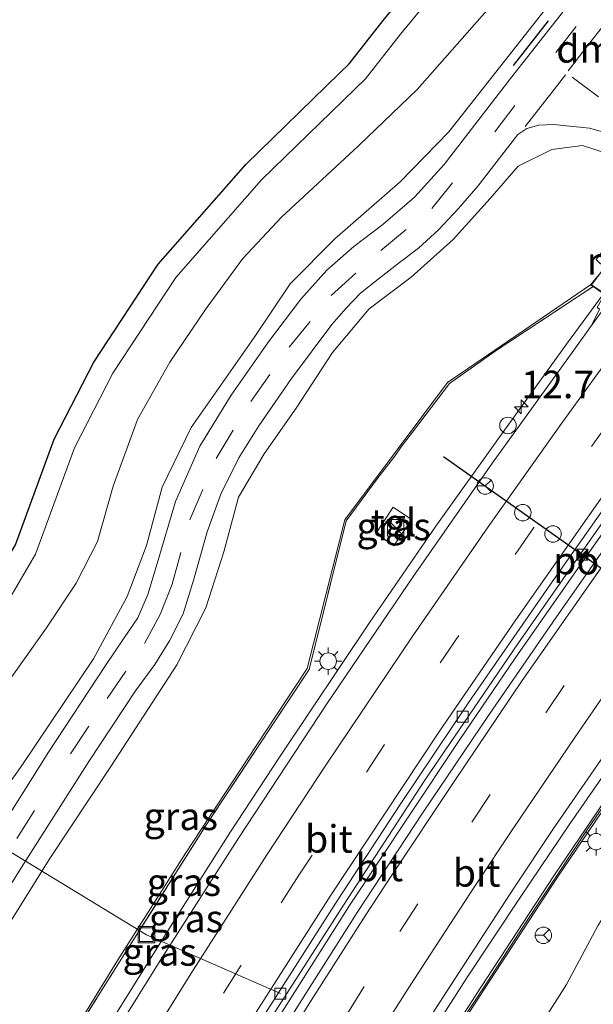
# Model space of a CAD drawing. Units: metres. Extents: x 110000 to 120009, y 487500 to 493753.
# Drawn here: x 112961 to 113013, y 489212 to 489301 of the extents above; entities that cross this region are included whole.
import ezdxf
from ezdxf.enums import TextEntityAlignment as Align

# ---------------------------------------------------------------- set-up
doc = ezdxf.new("R2010")
doc.units = ezdxf.units.M
doc.linetypes.add('IE-TERREINAFSCHEIDING', pattern=[10, 8, -2])
doc.linetypes.add('VW-3-9_STREEP', pattern=[12, 3, -9])
doc.layers.get('0').update_dxf_attribs({"lineweight": 25})
for name, color, linetype, lineweight in [('B-ME-AL-OVERIG-L-B1', 7, 'Continuous', 18), ('B-ME-AM-KILOMETR-S-B1', 7, 'Continuous', 18), ('B-ME-BV-GELEIDECONSTRUCTIE-GELEIDERAIL-L-B1', 213, 'BV-GELEIDERAIL', 18), ('B-ME-GW-KRUINLIJN-L-B1', 93, 'Continuous', 18), ('B-ME-GW-TEENLIJN-L-B1', 93, 'Continuous', 18), ('B-ME-IE-GRASLAND-GV-B6', 93, 'Continuous', 18), ('B-ME-IE-INRICHTINGSELEMENT-S-B1', 253, 'Continuous', 18), ('B-ME-IE-MEUBILAIR_WEGMEUBILAIR-LICHTMAST-S-B1', 8, 'Continuous', 18), ('B-ME-IE-TERREINAFSCHEIDING-RASTERHEKWERK-L-B1', 8, 'IE-TERREINAFSCHEIDING', 18), ('B-ME-KW-GELUIDSWERING-GV-B6', 8, 'Continuous', 18), ('B-ME-KW-LANDHOOFD-GV-B6', 173, 'Continuous', 18), ('B-ME-KW-SCHERM-L-B1', 8, 'Continuous', 18), ('B-ME-KW-VIADUCT-GV-B7', 173, 'Continuous', 18), ('B-ME-OG-WATER-GV-B6', 153, 'Continuous', 18), ('B-ME-VH-VERH_SOORT-BITUMEN-GV-B6', 8, 'IE-TERREINAFSCHEIDING-NATUURLIJK-HOUTWAL', 18), ('B-ME-VH-VERH_SOORT-GV-B6', 8, 'Continuous', 18), ('B-ME-VH-VERH_SOORT-TEGELS-GV-B6', 8, 'Continuous', 18), ('B-ME-VV-KOLK-S-B1', 8, 'Continuous', 18), ('B-ME-VW-DRIP-S-B1', 8, 'Continuous', 18), ('B-ME-VW-MARKERING-39STREEP-015-L-B1', 255, 'VW-3-9_STREEP', 18), ('B-ME-VW-MARKERING-DRIEHOEK-L-B1', 7, 'VW-HAAIETAND70-R-B', 18), ('B-ME-VW-MARKERING-STREEP-015-L-B1', 7, 'Continuous', 18), ('B-ME-VW-MEUBILAIR_WEGMEUBILAIR-RONA-S-B1', 8, 'Continuous', 18)]:
    doc.layers.add(name, color=color, linetype=linetype, lineweight=lineweight)
for name, color, linetype in [('B-ME-IE-TERREINAFSCHEIDING-SCHRIKHEK-L-B1', 10, 'Continuous'), ('B-ME-KG-KADASTRAAL-OPNAMEDTMGRENS-L-B1', 10, 'Continuous'), ('B-ME-MW-MUUR-L-B2', 10, 'Continuous'), ('B-ME-VW-PORTAAL-L-B1', 10, 'Continuous')]:
    doc.layers.add(name, color=color, linetype=linetype)
doc.styles.add('NLCS-ISO', font='NLCS-ISO.TTF')
doc.linetypes.add('BV-GELEIDERAIL', pattern='A,10,-3,[108,NLCS.SHX,S=1,R=0,X=0,Y=0],-3', length=16)
doc.linetypes.add('IE-TERREINAFSCHEIDING-NATUURLIJK-HOUTWAL', pattern='A,7,-1.5,[67,NLCS.SHX,S=0.75,R=45,X=0,Y=0],-1.5,7,-1.5,[70,NLCS.SHX,S=0.75,R=0,X=0,Y=0],-1.5', length=20)
doc.linetypes.add('VW-HAAIETAND70-R-B', pattern='A,0,-0.5,[153,NLCS.SHX,S=1,R=180,X=-0.375,Y=0],-0.5', length=1)

# ---------------------------------------------------------------- blocks, each defined once
blk = doc.blocks.new('camera')
h = blk.add_hatch(color=256)
h.paths.add_polyline_path([(0.5, 0.5), (-0.5, 0.5), (0, 0)])
h.paths.add_polyline_path([(0, 0), (-0.5, -0.5), (0.5, -0.5)])
for p, q in [((-0.5, 0.5), (0.5, -0.5)), ((0.5, 0.5), (-0.5, -0.5))]:
    blk.add_line(p, q)
blk.add_lwpolyline([(-0.5, 0.5), (0.5, 0.5), (0.5, -0.5), (-0.5, -0.5)], close=True)
blk = doc.blocks.new('kast')
blk.add_line((-0.75, -0.75), (0.75, 0.75))
blk.add_lwpolyline([(-0.75, 0.75), (0.75, 0.75), (0.75, -0.75), (-0.75, -0.75)], close=True)
blk = doc.blocks.new('dtb')
blk.add_circle((0, 0), 0.75)
blk = doc.blocks.new('put')
for p, q in [((0.75, 0.75), (-0.75, 0.75)), ((-0.75, 0.75), (-0.75, -0.75)), ((0.75, -0.75), (0.75, 0.75)), ((-0.75, -0.75), (0.75, -0.75))]:
    blk.add_line(p, q)
blk.add_lwpolyline([(-0.625, 0.625), (0.625, 0.625), (0.625, -0.625), (-0.625, -0.625)], close=True)
blk = doc.blocks.new('wegwijzer')
for q in [(-0.53, -0.53), (0, 0.75), (0.53, -0.53)]:
    blk.add_line((0, 0), q)
blk.add_circle((0, 0), 0.75)
blk = doc.blocks.new('hecto')
for p, q in [((0, 0.625), (-0.625, 0)), ((0, -0.625), (0, 0.625)), ((-0.625, 0), (0.625, 0)), ((0.625, 0), (0, -0.625))]:
    blk.add_line(p, q)
blk = doc.blocks.new('kolk')
blk.add_lwpolyline([(-0.5, -0.5), (0.5, -0.5), (0.5, 0.5), (-0.5, 0.5)], close=True)
blk = doc.blocks.new('lantaarnpaal')
for p, q in [((0, 0.75), (0, 1.25)), ((-0.75, 0), (-1.25, 0)), ((-0.884, 0.884), (-0.53, 0.53)), ((0.53, 0.53), (0.884, 0.884)), ((0.75, 0), (1.25, 0)), ((-0.53, -0.53), (-0.884, -0.884)), ((0, -0.75), (0, -1.25)), ((0.53, -0.53), (0.884, -0.884))]:
    blk.add_line(p, q)
blk.add_circle((0, 0), 0.75)

msp = doc.modelspace()

# ---------------------------------------------------------------- linework, layer by layer
at = {"layer": 'B-ME-AL-OVERIG-L-B1'}
msp.add_polyline3d([(112984.708, 489212.802, 7.584), (112972.53, 489218.156, 6.248), (112958.074, 489226.933, 2.8), (112949.755, 489232.904, -0.515)], dxfattribs=at)
at = {"layer": 'B-ME-BV-GELEIDECONSTRUCTIE-GELEIDERAIL-L-B1'}
for points in [[(113014.068, 489276.378, 9.022), (113010.72, 489271.807, 9.013), (113004.679, 489263.453, 8.986), (112998.851, 489255.273, 8.935), (112992.835, 489246.544, 8.892), (112984.694, 489234.375, 8.876), (112980.123, 489227.407, 8.863), (112974.721, 489218.911, 8.879), (112965.49, 489204.108, 8.866), (112955.971, 489188.211, 8.872), (112948.519, 489175.318, 8.856), (112942.648, 489164.746, 8.867)], [(112953.115, 489157.341, 8.472), (112956.422, 489163.354, 8.473), (112962.871, 489174.806, 8.482), (112967.87, 489183.428, 8.489), (112972.037, 489190.42, 8.483), (112976.589, 489197.918, 8.466), (112983.34, 489208.764, 8.464), (112991.004, 489220.803, 8.456), (112996.377, 489228.94, 8.475), (113001.019, 489235.88, 8.469), (113006.043, 489243.276, 8.49), (113012.796, 489252.953, 8.529), (113018.337, 489260.803, 8.565), (113026.439, 489271.938, 8.533)], [(112966.109, 489155.065, 8.058), (112970.956, 489163.731, 8.058), (112976.388, 489173.157, 8.051), (112982.423, 489183.472, 8.056), (112987.935, 489192.542, 8.054), (112994.262, 489202.813, 8.063), (112999.235, 489210.468, 8.062), (113001.661, 489214.232, 8.053), (113006.514, 489221.54, 8.055), (113011.028, 489228.226, 8.043), (113015.744, 489235.049, 8.056), (113019.722, 489240.784, 8.065), (113023.947, 489246.767, 8.06), (113029.796, 489254.973, 8.046), (113034.526, 489261.451, 8.001)]]:
    msp.add_polyline3d(points, dxfattribs=at)
at = {"layer": 'B-ME-GW-KRUINLIJN-L-B1'}
for points in [[(113066.407, 489371.105, 2.788), (113053.45, 489356.591, 2.701), (113041.595, 489342.682, 2.774), (113030.241, 489329.353, 2.796), (113018.919, 489315.097, 2.821), (113008.455, 489301.802, 2.826), (113000.023, 489291.104, 2.828), (112995.599, 489286.564, 2.651), (112989.658, 489281.388, 2.789), (112985.586, 489277.295, 2.794), (112982.338, 489272.418, 2.814), (112976.609, 489264.233, 2.807), (112973.963, 489258.82, 2.777), (112972.545, 489253.507, 2.803), (112970.766, 489248.871, 2.738), (112967.707, 489243.228, 2.865), (112961.094, 489233.358, 2.807), (112954.283, 489223.939, 2.699), (112947.752, 489215.183, 2.614), (112941.645, 489206.776, 2.516), (112935.018, 489197.106, 2.361), (112929.446, 489189.348, 2.213), (112923.364, 489180.525, 2.1), (112919.26, 489174.171, 2.083)], [(112934.332, 489155.986, 7.883), (112941.89, 489169.789, 7.865), (112946.999, 489178.797, 7.873), (112948.556, 489181.424, 7.891), (112949.879, 489183.556, 7.742), (112957.496, 489195.615, 7.879), (112963.62, 489205.597, 7.857), (112969.901, 489215.811, 7.851), (112976.123, 489225.59, 7.887), (112982.52, 489235.316, 7.856), (112987.13, 489242.332, 7.884), (112990.559, 489255.859, 7.714), (112999.897, 489268.339, 7.775), (113012.907, 489277.192, 8.21)], [(113038.056, 489262.003, 7.05), (113037.779, 489260.032, 7.062), (113036.656, 489257.271, 7.056), (113033.742, 489252.874, 6.994), (113031.255, 489248.587, 7.022), (113025.996, 489240.657, 7.029), (113020.759, 489232.513, 7.006), (113018.626, 489228.223, 6.937), (113016.489, 489223.682, 6.871), (113013.559, 489218.949, 6.758), (113010.723, 489213.639, 6.687), (113008.181, 489209.639, 6.692), (113004.581, 489206.451, 6.847), (113000.997, 489203.89, 6.933), (112998.314, 489201.173, 6.978), (112995.808, 489197.265, 6.985), (112989.299, 489186.679, 6.964), (112982.682, 489175.427, 6.957), (112976.23, 489164.312, 6.93), (112969.973, 489153.168, 6.952)]]:
    msp.add_polyline3d(points, dxfattribs=at)
at = {"layer": 'B-ME-GW-TEENLIJN-L-B1'}
for points in [[(112916.234, 489175.596, 0.776), (112922.285, 489186.046, 0.55), (112927.675, 489194.58, 0.519), (112933.564, 489203.009, 0.696), (112939.201, 489211.493, 0.67), (112945.245, 489220.753, 0.589), (112951.55, 489229.569, 0.512), (112957.575, 489237.806, 0.641), (112963.453, 489246.029, 0.801), (112966.138, 489250.089, 0.853), (112968.076, 489253.878, 0.955), (112969.494, 489258.907, 0.982), (112971.716, 489264.96, 0.853), (112974.645, 489270.157, 0.729), (112977.957, 489275.04, 0.774), (112981.302, 489279.585, 0.795), (112984.801, 489283.331, 0.874), (112991.815, 489289.836, 0.612), (112997.135, 489294.936, 0.84), (113006.893, 489306.016, 1.217)], [(113019.02, 489286.292, 2.685), (113017.446, 489287.497, 2.701), (113014.694, 489289.026, 2.79), (113012.182, 489289.868, 2.908), (113009.377, 489289.482, 2.984), (113006.324, 489287.971, 3.057), (113003.769, 489285.03, 2.984), (113000.42, 489281.312, 3.011), (112996.585, 489277.907, 3.027), (112992.774, 489275.026, 3.025), (112989.456, 489271.041, 3.037), (112986.151, 489266, 3.009), (112983.243, 489261.835, 2.99), (112980.905, 489257.896, 2.997), (112979.551, 489252.95, 3.046), (112977.933, 489247.85, 3.057), (112975.294, 489242.674, 3.041), (112969.291, 489233.438, 3.051), (112963.687, 489224.987, 3.043), (112957.887, 489215.745, 3.011), (112952.603, 489206.451, 3.07)]]:
    msp.add_polyline3d(points, dxfattribs=at)
at = {"layer": 'B-ME-IE-GRASLAND-GV-B6'}
for points in [[(112933.034, 489208.205, -0.668), (112940.046, 489218.824, -0.668), (112948.074, 489230.061, -0.665), (112956.7, 489242.917, -0.662), (112962.453, 489252.731, -0.662), (112965.988, 489262.386, -0.672), (112969.469, 489269.173, -0.679), (112975.203, 489277.852, -0.655), (112983.003, 489286.743, -0.667), (112991.475, 489294.987, -0.667), (112992.454, 489295.927, -0.663), (112995.619, 489299.958, -0.674), (113004.83, 489311.157, -0.664)], [(112939.201, 489211.493, 0.67), (112945.245, 489220.753, 0.589), (112951.55, 489229.569, 0.512), (112957.575, 489237.806, 0.641), (112963.453, 489246.029, 0.801), (112966.138, 489250.089, 0.853), (112968.076, 489253.878, 0.955), (112969.494, 489258.907, 0.982), (112971.716, 489264.96, 0.853), (112974.645, 489270.157, 0.729), (112977.957, 489275.04, 0.774), (112981.302, 489279.585, 0.795), (112984.801, 489283.331, 0.874), (112991.815, 489289.836, 0.612), (112997.135, 489294.936, 0.84), (113006.893, 489306.016, 1.217)], [(113006.893, 489306.016, 1.217), (112997.135, 489294.936, 0.84), (112991.815, 489289.836, 0.612), (112984.801, 489283.331, 0.874), (112981.302, 489279.585, 0.795), (112977.957, 489275.04, 0.774), (112974.645, 489270.157, 0.729), (112971.716, 489264.96, 0.853), (112969.494, 489258.907, 0.982), (112968.076, 489253.878, 0.955), (112966.138, 489250.089, 0.853), (112963.453, 489246.029, 0.801), (112957.575, 489237.806, 0.641), (112951.55, 489229.569, 0.512), (112945.245, 489220.753, 0.589), (112939.201, 489211.493, 0.67)], [(113012.806, 489305.1, 2.912), (113005.634, 489295.942, 2.896), (112999.598, 489288.122, 2.895), (112996.883, 489285.158, 2.906), (112994.025, 489282.679, 2.902), (112991.384, 489280.672, 2.888), (112988.916, 489278.536, 2.876), (112986.555, 489275.887, 2.887), (112983.626, 489272.027, 2.89), (112980.22, 489267.182, 2.893), (112977.37, 489262.544, 2.883), (112975.167, 489257.516, 2.877), (112973.494, 489251.89, 2.893), (112972.656, 489249.053, 2.907), (112971.747, 489246.939, 2.916), (112970.511, 489245.123, 2.917), (112968.82, 489242.608, 2.896), (112963.62, 489234.736, 2.882), (112957.884, 489225.633, 2.885), (112952.227, 489216.674, 2.881), (112948.906, 489211.111, 2.876)], [(113008.455, 489301.802, 2.826), (113000.023, 489291.104, 2.828), (112995.599, 489286.564, 2.651), (112989.658, 489281.388, 2.789), (112985.586, 489277.295, 2.794), (112982.338, 489272.418, 2.814), (112976.609, 489264.233, 2.807), (112973.963, 489258.82, 2.777), (112972.545, 489253.507, 2.803), (112970.766, 489248.871, 2.738), (112967.707, 489243.228, 2.865), (112961.094, 489233.358, 2.807), (112954.283, 489223.939, 2.699), (112947.752, 489215.183, 2.614), (112941.645, 489206.776, 2.516)], [(112941.645, 489206.776, 2.516), (112947.752, 489215.183, 2.614), (112954.283, 489223.939, 2.699), (112961.094, 489233.358, 2.807), (112967.707, 489243.228, 2.865), (112970.766, 489248.871, 2.738), (112972.545, 489253.507, 2.803), (112973.963, 489258.82, 2.777), (112976.609, 489264.233, 2.807), (112982.338, 489272.418, 2.814), (112985.586, 489277.295, 2.794), (112989.658, 489281.388, 2.789), (112995.599, 489286.564, 2.651), (113000.023, 489291.104, 2.828), (113008.455, 489301.802, 2.826)], [(112957.069, 489217.773, 2.986), (112961.564, 489224.895, 2.999), (112967.299, 489233.893, 2.997), (112971.542, 489240.304, 2.982), (112973.281, 489242.701, 2.985), (112974.637, 489244.843, 2.988), (112975.859, 489247.319, 2.996), (112976.853, 489250.445, 2.994), (112978.045, 489254.749, 2.995), (112979.287, 489258.183, 2.992), (112980.919, 489261.478, 2.989), (112982.759, 489264.4, 3.006), (112985.703, 489268.702, 2.999), (112989.397, 489273.609, 3.001), (112990.643, 489275.056, 3), (112992.003, 489276.445, 2.998), (112993.585, 489277.726, 2.992), (112995.544, 489279.217, 3.001), (112997.27, 489280.544, 2.982), (112999.082, 489282.197, 2.971), (113000.886, 489284.129, 2.988), (113002.66, 489286.17, 2.997), (113006.281, 489290.841, 2.972), (113007.101, 489291.412, 2.988), (113008.208, 489291.7, 2.94), (113009.531, 489291.778, 2.902), (113012.801, 489291.437, 2.797), (113013.997, 489291.113, 2.759)], [(113019.02, 489286.292, 2.685), (113017.446, 489287.497, 2.701), (113014.694, 489289.026, 2.79), (113012.182, 489289.868, 2.908), (113009.377, 489289.482, 2.984), (113006.324, 489287.971, 3.057), (113003.769, 489285.03, 2.984), (113000.42, 489281.312, 3.011), (112996.585, 489277.907, 3.027), (112992.774, 489275.026, 3.025), (112989.456, 489271.041, 3.037), (112986.151, 489266, 3.009), (112983.243, 489261.835, 2.99), (112980.905, 489257.896, 2.997), (112979.551, 489252.95, 3.046), (112977.933, 489247.85, 3.057), (112975.294, 489242.674, 3.041), (112969.291, 489233.438, 3.051), (112963.687, 489224.987, 3.043), (112957.887, 489215.745, 3.011), (112952.603, 489206.451, 3.07)], [(112957.887, 489215.745, 3.011), (112963.687, 489224.987, 3.043), (112969.291, 489233.438, 3.051), (112975.294, 489242.674, 3.041), (112977.933, 489247.85, 3.057), (112979.551, 489252.95, 3.046), (112980.905, 489257.896, 2.997), (112983.243, 489261.835, 2.99), (112986.151, 489266, 3.009), (112989.456, 489271.041, 3.037), (112992.774, 489275.026, 3.025), (112996.585, 489277.907, 3.027), (113000.42, 489281.312, 3.011), (113003.769, 489285.03, 2.984), (113006.324, 489287.971, 3.057), (113009.377, 489289.482, 2.984), (113012.182, 489289.868, 2.908), (113014.694, 489289.026, 2.79), (113017.446, 489287.497, 2.701), (113019.02, 489286.292, 2.685), (113016.717, 489283.684, 4.788), (113013.411, 489279.486, 8.008), (113014.193, 489278.757, 8.1), (113012.907, 489277.192, 8.21)], [(112963.62, 489205.597, 7.857), (112969.901, 489215.811, 7.851), (112976.123, 489225.59, 7.887), (112982.52, 489235.316, 7.856), (112987.13, 489242.332, 7.884), (112990.559, 489255.859, 7.714), (112999.897, 489268.339, 7.775), (113012.907, 489277.192, 8.21), (113013.135, 489277.036, 8.209)], [(113012.907, 489277.192, 8.21), (112999.897, 489268.339, 7.775), (112990.559, 489255.859, 7.714), (112987.13, 489242.332, 7.884), (112982.52, 489235.316, 7.856), (112976.123, 489225.59, 7.887), (112969.901, 489215.811, 7.851), (112963.62, 489205.597, 7.857)], [(113013.135, 489277.036, 8.209), (113004.31, 489271.234, 7.959), (113000.066, 489268.248, 7.842), (112996.718, 489263.804, 7.772), (112995.696, 489262.47, 7.589), (112995.102, 489261.617, 7.61), (112993.609, 489259.704, 7.767), (112990.679, 489255.752, 7.858), (112987.319, 489242.262, 7.867), (112985.587, 489239.634, 7.904), (112977.998, 489228.155, 7.879), (112970.096, 489215.692, 7.881), (112963.813, 489205.709, 7.901)], [(112963.813, 489205.709, 7.901), (112970.096, 489215.692, 7.881), (112977.998, 489228.155, 7.879), (112985.587, 489239.634, 7.904), (112987.319, 489242.262, 7.867), (112990.679, 489255.752, 7.858), (112993.609, 489259.704, 7.767), (112995.102, 489261.617, 7.61), (112995.696, 489262.47, 7.589), (112996.718, 489263.804, 7.772), (113000.066, 489268.248, 7.842), (113004.31, 489271.234, 7.959), (113013.135, 489277.036, 8.209), (113014.168, 489276.332, 8.206), (113013.511, 489275.13, 8.228), (113013.715, 489274.986, 8.218), (113012.993, 489273.492, 8.245), (113011.218, 489271.052, 8.241), (113003.978, 489261.014, 8.184), (112996.795, 489250.715, 8.12), (112988.934, 489239.14, 8.086), (112980.907, 489226.913, 8.083), (112973.913, 489215.992, 8.088), (112967.449, 489205.633, 8.081)], [(113008.181, 489209.639, 6.692), (113010.723, 489213.639, 6.687), (113013.559, 489218.949, 6.758), (113016.489, 489223.682, 6.871), (113018.626, 489228.223, 6.937), (113020.759, 489232.513, 7.006), (113025.996, 489240.657, 7.029), (113031.255, 489248.587, 7.022), (113033.742, 489252.874, 6.994), (113036.656, 489257.271, 7.056), (113037.779, 489260.032, 7.062), (113038.056, 489262.003, 7.05), (113040.368, 489264.98, 4.599), (113042.957, 489268.061, 2.028)], [(112961.777, 489170.946, 7.744), (112955.05, 489158.918, 7.738), (112951.984, 489156.437, 7.655), (112959.529, 489170.071, 7.642), (112967.164, 489183.329, 7.643), (112975.923, 489197.832, 7.645), (112983.232, 489209.619, 7.665), (112990.444, 489220.834, 7.649), (112997.828, 489232.194, 7.633), (113006.295, 489244.584, 7.677), (113013.632, 489255.09, 7.75), (113020.476, 489264.833, 7.806), (113020.589, 489264.992, 7.77), (113021.492, 489264.352, 7.697), (113021.415, 489263.323, 7.746), (113016.286, 489256.259, 7.758), (113009.814, 489247.045, 7.753), (113003.685, 489238.17, 7.738), (112997.626, 489229.193, 7.732), (112991.694, 489220.171, 7.751), (112986.445, 489211.905, 7.752), (112977.938, 489198.293, 7.753), (112969.602, 489184.443, 7.748), (112961.777, 489170.946, 7.744)], [(112996.939, 489203.465, 7.211), (113003.262, 489213.231, 7.254), (113009.848, 489223.303, 7.219), (113017.387, 489234.408, 7.223), (113023.455, 489243.196, 7.216), (113029.294, 489251.731, 7.227), (113035.446, 489260.808, 7.196), (113035.622, 489260.668, 7.195), (113037.11, 489262.699, 7.012), (113038.056, 489262.003, 7.05)], [(113038.056, 489262.003, 7.05), (113037.779, 489260.032, 7.062), (113036.656, 489257.271, 7.056), (113033.742, 489252.874, 6.994), (113031.255, 489248.587, 7.022), (113025.996, 489240.657, 7.029), (113020.759, 489232.513, 7.006), (113018.626, 489228.223, 6.937), (113016.489, 489223.682, 6.871), (113013.559, 489218.949, 6.758), (113010.723, 489213.639, 6.687), (113008.181, 489209.639, 6.692)], [(112996.583, 489207.997, 7.302), (113000.859, 489214.592, 7.298), (113005.916, 489222.374, 7.297), (113009.538, 489227.792, 7.288), (113013.794, 489233.994, 7.288), (113017.056, 489238.84, 7.305), (113020.57, 489243.805, 7.306), (113023.974, 489248.742, 7.309), (113029.08, 489255.736, 7.293), (113029.326, 489255.579, 7.27), (113030.043, 489256.597, 7.385), (113031.015, 489255.891, 7.369), (113034.932, 489261.166, 7.329), (113034.955, 489261.198, 7.197), (113035.171, 489261.027, 7.197), (113029.005, 489251.928, 7.227), (113023.167, 489243.394, 7.216), (113017.098, 489234.606, 7.223), (113009.557, 489223.497, 7.219), (113002.969, 489213.422, 7.254), (112996.643, 489203.652, 7.211)], [(112994.967, 489257.003, 8.092), (112993.377, 489254.62, 8.058), (112995.023, 489253.495, 8.11), (112996.628, 489255.876, 8.129), (112994.967, 489257.003, 8.092)]]:
    msp.add_polyline3d(points, dxfattribs=at)
at = {"layer": 'B-ME-IE-TERREINAFSCHEIDING-RASTERHEKWERK-L-B1'}
msp.add_polyline3d([(112938.093, 489162.23, 7.894), (112944.989, 489174.821, 7.826), (112950.021, 489183.418, 7.785), (112956.532, 489193.848, 7.896), (112963.813, 489205.709, 7.901), (112970.096, 489215.692, 7.881), (112977.998, 489228.155, 7.879), (112985.587, 489239.634, 7.904), (112987.319, 489242.262, 7.867), (112990.679, 489255.752, 7.858), (112993.609, 489259.704, 7.767), (112995.102, 489261.617, 7.61), (112995.696, 489262.47, 7.589), (112996.718, 489263.804, 7.772), (113000.066, 489268.248, 7.842), (113004.31, 489271.234, 7.959), (113013.135, 489277.036, 8.209)], dxfattribs=at)
at = {"layer": 'B-ME-IE-TERREINAFSCHEIDING-SCHRIKHEK-L-B1'}
msp.add_line((113005.885, 489297.124, 2.951), (113009.085, 489301.183, 2.936), dxfattribs=at)
at = {"layer": 'B-ME-KG-KADASTRAAL-OPNAMEDTMGRENS-L-B1'}
msp.add_polyline3d([(112909.275, 489174.117, -0.676), (112917.02, 489187.059, -0.651), (112924.394, 489198.916, -0.661), (112931.369, 489209.313, -0.668), (112938.397, 489219.957, -0.668), (112946.43, 489231.2, -0.665), (112955.005, 489243.981, -0.662), (112960.637, 489253.587, -0.662), (112964.152, 489263.189, -0.672), (112967.74, 489270.184, -0.679), (112973.609, 489279.068, -0.655), (112981.552, 489288.121, -0.667), (112990.085, 489296.425, -0.667), (112990.968, 489297.273, -0.663), (112994.06, 489301.211, -0.674), (113003.275, 489312.415, -0.664), (113013.707, 489325.51, -0.666), (113023.277, 489337.08, -0.657), (113033.574, 489349.339, -0.667), (113042.811, 489360.117, -0.668), (113050.928, 489371.667, -0.669), (113057.429, 489383.083, -0.672), (113063.268, 489396.871, -0.671)], dxfattribs=at)
at = {"layer": 'B-ME-KW-GELUIDSWERING-GV-B6'}
msp.add_polyline3d([(112996.643, 489203.652, 7.211), (113002.969, 489213.422, 7.254), (113009.557, 489223.497, 7.219), (113017.098, 489234.606, 7.223), (113023.167, 489243.394, 7.216), (113029.005, 489251.928, 7.227), (113035.171, 489261.027, 7.197), (113035.446, 489260.808, 7.196), (113029.294, 489251.731, 7.227), (113023.455, 489243.196, 7.216), (113017.387, 489234.408, 7.223), (113009.848, 489223.303, 7.219), (113003.262, 489213.231, 7.254), (112996.939, 489203.465, 7.211)], dxfattribs=at)
at = {"layer": 'B-ME-KW-LANDHOOFD-GV-B6'}
msp.add_polyline3d([(113014.168, 489276.332, 8.206), (113013.135, 489277.036, 8.209), (113012.907, 489277.192, 8.21), (113014.193, 489278.757, 8.1)], dxfattribs=at)
at = {"layer": 'B-ME-KW-SCHERM-L-B1'}
msp.add_polyline3d([(112969.103, 489156.897, 8.26), (112971.763, 489161.633, 8.261), (112974.806, 489166.99, 8.269), (112977.894, 489172.314, 8.274), (112982.048, 489179.369, 8.26), (112986.255, 489186.395, 8.261), (112989.46, 489191.662, 8.266), (112993.782, 489198.635, 8.267), (112997.03, 489203.856, 8.262), (113000.34, 489209.056, 8.262), (113003.16, 489213.318, 8.26), (113007.08, 489219.343, 8.273), (113012.728, 489227.852, 8.268), (113018.527, 489236.31, 8.274), (113023.179, 489243.052, 8.263), (113027.813, 489249.82, 8.264), (113033.457, 489258.336, 8.259), (113035.204, 489260.776, 8.255)], dxfattribs=at)
at = {"layer": 'B-ME-KW-VIADUCT-GV-B7'}
for points in [[(113012.978, 489277.204, 8.208), (113029.81, 489299.502, 8.291)], [(113014.157, 489276.4, 8.208), (113012.978, 489277.204, 8.208)]]:
    msp.add_polyline3d(points, dxfattribs=at)
at = {"layer": 'B-ME-OG-WATER-GV-B6'}
for points in [[(113065.136, 489396.153, -0.671), (113059.225, 489382.195, -0.672), (113052.619, 489370.595, -0.669), (113044.392, 489358.889, -0.668), (113035.099, 489348.045, -0.667), (113024.813, 489335.799, -0.657), (113015.26, 489324.249, -0.666), (113004.83, 489311.157, -0.664), (112995.619, 489299.958, -0.674), (112992.454, 489295.927, -0.663), (112991.475, 489294.987, -0.667), (112983.003, 489286.743, -0.667), (112975.203, 489277.852, -0.655), (112969.469, 489269.173, -0.679), (112965.988, 489262.386, -0.672), (112962.453, 489252.731, -0.662), (112956.7, 489242.917, -0.662), (112948.074, 489230.061, -0.665), (112940.046, 489218.824, -0.668), (112933.034, 489208.205, -0.668), (112926.074, 489197.83, -0.661), (112918.727, 489186.017, -0.651)], [(112918.727, 489186.017, -0.651), (112911.017, 489173.134, -0.676), (112909.275, 489174.117, -0.676), (112917.02, 489187.059, -0.651), (112924.394, 489198.916, -0.661), (112931.369, 489209.313, -0.668), (112938.397, 489219.957, -0.668), (112946.43, 489231.2, -0.665), (112955.005, 489243.981, -0.662), (112960.637, 489253.587, -0.662), (112964.152, 489263.189, -0.672), (112967.74, 489270.184, -0.679), (112973.609, 489279.068, -0.655), (112981.552, 489288.121, -0.667), (112990.085, 489296.425, -0.667), (112990.968, 489297.273, -0.663), (112994.06, 489301.211, -0.674), (113003.275, 489312.415, -0.664)]]:
    msp.add_polyline3d(points, dxfattribs=at)
at = {"layer": 'B-ME-VH-VERH_SOORT-BITUMEN-GV-B6'}
for points in [[(112967.449, 489205.633, 8.081), (112973.913, 489215.992, 8.088), (112980.907, 489226.913, 8.083), (112988.934, 489239.14, 8.086), (112996.795, 489250.715, 8.12), (113003.978, 489261.014, 8.184), (113011.218, 489271.052, 8.241), (113012.993, 489273.492, 8.245), (113017.086, 489279.122, 8.25), (113019.454, 489277.268, 8.131), (113022.185, 489275.219, 7.99), (113024.946, 489273.122, 7.846), (113025.724, 489272.543, 7.805), (113022.026, 489267.927, 7.809), (113015.489, 489258.846, 7.781), (113009.188, 489249.913, 7.701), (113001.829, 489239.272, 7.66), (112995.655, 489230.076, 7.653), (112989.861, 489221.225, 7.649), (112981.118, 489207.521, 7.653)], [(113017.086, 489279.122, 8.25), (113012.993, 489273.492, 8.245), (113013.715, 489274.986, 8.218), (113013.511, 489275.13, 8.228), (113014.168, 489276.332, 8.206), (113016.591, 489279.508, 8.25), (113017.086, 489279.122, 8.25)], [(112981.118, 489207.521, 7.653), (112989.861, 489221.225, 7.649), (112995.655, 489230.076, 7.653), (113001.829, 489239.272, 7.66), (113009.188, 489249.913, 7.701), (113015.489, 489258.846, 7.781), (113022.026, 489267.927, 7.809), (113025.724, 489272.543, 7.805), (113026.257, 489272.141, 7.738), (113024.534, 489269.968, 7.753), (113024.621, 489268.955, 7.731), (113021.433, 489264.726, 7.739), (113020.732, 489265.188, 7.746), (113020.589, 489264.992, 7.77), (113020.476, 489264.833, 7.806), (113013.632, 489255.09, 7.75), (113006.295, 489244.584, 7.677), (112997.828, 489232.194, 7.633), (112990.444, 489220.834, 7.649), (112983.232, 489209.619, 7.665)], [(112977.938, 489198.293, 7.753), (112986.445, 489211.905, 7.752), (112991.694, 489220.171, 7.751), (112997.626, 489229.193, 7.732), (113003.685, 489238.17, 7.738), (113009.814, 489247.045, 7.753), (113016.286, 489256.259, 7.758)], [(113013.794, 489233.994, 7.288), (113009.538, 489227.792, 7.288), (113005.916, 489222.374, 7.297), (113000.859, 489214.592, 7.298), (112996.583, 489207.997, 7.302)]]:
    msp.add_polyline3d(points, dxfattribs=at)
at = {"layer": 'B-ME-VH-VERH_SOORT-GV-B6'}
for points in [[(112948.906, 489211.111, 2.876), (112952.227, 489216.674, 2.881), (112957.884, 489225.633, 2.885), (112963.62, 489234.736, 2.882), (112968.82, 489242.608, 2.896), (112970.511, 489245.123, 2.917), (112971.747, 489246.939, 2.916), (112972.656, 489249.053, 2.907), (112973.494, 489251.89, 2.893), (112975.167, 489257.516, 2.877), (112977.37, 489262.544, 2.883), (112980.22, 489267.182, 2.893), (112983.626, 489272.027, 2.89), (112986.555, 489275.887, 2.887), (112988.916, 489278.536, 2.876), (112991.384, 489280.672, 2.888), (112994.025, 489282.679, 2.902), (112996.883, 489285.158, 2.906), (112999.598, 489288.122, 2.895), (113005.634, 489295.942, 2.896), (113012.806, 489305.1, 2.912)], [(113013.997, 489291.113, 2.759), (113012.801, 489291.437, 2.797), (113009.531, 489291.778, 2.902), (113008.208, 489291.7, 2.94), (113007.101, 489291.412, 2.988), (113006.281, 489290.841, 2.972), (113002.66, 489286.17, 2.997), (113000.886, 489284.129, 2.988), (112999.082, 489282.197, 2.971), (112997.27, 489280.544, 2.982), (112995.544, 489279.217, 3.001), (112993.585, 489277.726, 2.992), (112992.003, 489276.445, 2.998), (112990.643, 489275.056, 3), (112989.397, 489273.609, 3.001), (112985.703, 489268.702, 2.999), (112982.759, 489264.4, 3.006), (112980.919, 489261.478, 2.989), (112979.287, 489258.183, 2.992), (112978.045, 489254.749, 2.995), (112976.853, 489250.445, 2.994), (112975.859, 489247.319, 2.996), (112974.637, 489244.843, 2.988), (112973.281, 489242.701, 2.985), (112971.542, 489240.304, 2.982), (112967.299, 489233.893, 2.997), (112961.564, 489224.895, 2.999), (112957.069, 489217.773, 2.986)]]:
    msp.add_polyline3d(points, dxfattribs=at)
at = {"layer": 'B-ME-VH-VERH_SOORT-TEGELS-GV-B6'}
msp.add_polyline3d([(112994.967, 489257.003, 8.092), (112996.628, 489255.876, 8.129), (112995.023, 489253.495, 8.11), (112993.377, 489254.62, 8.058), (112994.967, 489257.003, 8.092)], dxfattribs=at)
at = {"layer": 'B-ME-VW-MARKERING-39STREEP-015-L-B1'}
msp.add_line((113011.23, 489296.077, 2.936), (113015.164, 489293.096, 2.766), dxfattribs=at)
for points in [[(112930.245, 489168.851, 4.657), (112934.138, 489176.497, 4.478), (112937.96, 489184.613, 4.052), (112941.775, 489192.736, 3.597), (112945.65, 489200.859, 3.178), (112948.307, 489206.244, 2.999), (112951.211, 489211.541, 2.945), (112955.933, 489219.266, 2.938), (112960.748, 489226.904, 2.944), (112965.636, 489234.601, 2.945), (112968.97, 489239.629, 2.944), (112972.342, 489244.606, 2.95), (112973.793, 489247.251, 2.952), (112974.859, 489250, 2.951), (112976.47, 489255.84, 2.921), (112978.871, 489261.411, 2.918), (112982.006, 489266.612, 2.931), (112985.508, 489271.549, 2.94), (112989.332, 489276.242, 2.933), (112993.832, 489280.31, 2.936), (112998.46, 489284.136, 2.932), (113004.186, 489291.112, 2.931), (113009.741, 489298.291, 2.943), (113015.311, 489305.412, 2.949)], [(113010.615, 489296.264, 2.941), (113009.394, 489294.666, 2.941), (113008.157, 489293.116, 2.947), (113006.971, 489291.579, 2.961)], [(113022.185, 489275.219, 7.99), (113014.728, 489264.944, 7.965), (113007.757, 489255.155, 7.915), (113000.926, 489245.332, 7.846), (112994.175, 489235.427, 7.819), (112986.393, 489223.567, 7.821), (112981.127, 489215.379, 7.821), (112974.702, 489205.172, 7.826), (112968.462, 489194.919, 7.817), (112962.361, 489184.597, 7.822), (112956.376, 489174.274, 7.821), (112950.473, 489163.778, 7.827), (112947.495, 489158.338, 7.825)], [(113030.611, 489268.824, 7.542), (113026.083, 489262.729, 7.556), (113017.384, 489250.574, 7.58), (113010.506, 489240.808, 7.575), (113003.779, 489230.88, 7.563), (112997.203, 489220.952, 7.573), (112992.331, 489213.442, 7.576), (112984.375, 489200.788, 7.576), (112978.152, 489190.616, 7.574), (112972.005, 489180.305, 7.57), (112966.02, 489169.983, 7.574), (112960.152, 489159.591, 7.572), (112958.726, 489156.975, 7.57)]]:
    msp.add_polyline3d(points, dxfattribs=at)
at = {"layer": 'B-ME-VW-MARKERING-DRIEHOEK-L-B1'}
msp.add_polyline3d([(113010.869, 489296.653, 2.938), (113012.102, 489298.248, 2.94), (113012.728, 489299.041, 2.944), (113013.949, 489300.595, 2.944)], dxfattribs=at)
at = {"layer": 'B-ME-VW-MARKERING-STREEP-015-L-B1'}
for points in [[(112945.693, 489162.229, 7.968), (112945.903, 489162.618, 7.968), (112951.528, 489172.651, 7.963), (112957.038, 489182.312, 7.964), (112962.767, 489192.089, 7.96), (112969.529, 489203.293, 7.964), (112976.581, 489214.59, 7.964), (112983.47, 489225.4, 7.961), (112988.84, 489233.559, 7.962), (112996.739, 489245.297, 7.98), (113003.605, 489255.225, 8.042), (113010.262, 489264.597, 8.097), (113019.454, 489277.268, 8.131)], [(112949.303, 489154.484, 7.688), (112955.46, 489165.645, 7.691), (112964.286, 489181.129, 7.693), (112973.136, 489195.952, 7.688), (112981.394, 489209.359, 7.692), (112989.281, 489221.735, 7.688), (112999.105, 489236.563, 7.688), (113006.11, 489246.77, 7.727), (113014.032, 489258.02, 7.799), (113024.946, 489273.122, 7.846)], [(113027.881, 489270.9, 7.679), (113022.673, 489263.819, 7.714), (113015.041, 489253.195, 7.727), (113006.69, 489241.249, 7.715), (113000.497, 489232.086, 7.705), (112994.779, 489223.469, 7.717), (112992.459, 489219.949, 7.726), (112987.506, 489212.189, 7.72), (112981.058, 489201.913, 7.721), (112975.212, 489192.321, 7.721), (112969.459, 489182.672, 7.716), (112964.263, 489173.764, 7.714), (112958.348, 489163.349, 7.714), (112955.719, 489158.571, 7.712)], [(113033.336, 489266.749, 7.401), (113028.797, 489260.572, 7.414), (113022.232, 489251.479, 7.436), (113016.815, 489243.812, 7.441), (113011.469, 489236.065, 7.431), (113005.867, 489227.807, 7.422), (113002.457, 489222.645, 7.428), (112998.351, 489216.388, 7.428), (112996.159, 489213.024, 7.431), (112988.655, 489201.159, 7.43), (112982.763, 489191.544, 7.421), (112975.525, 489179.447, 7.423), (112968.961, 489168.162, 7.433), (112961.932, 489155.682, 7.426)]]:
    msp.add_polyline3d(points, dxfattribs=at)
at = {"layer": 'B-ME-VW-PORTAAL-L-B1'}
msp.add_polyline3d([(112999.527, 489261.616, 16.475), (113012.578, 489252.371, 16.514), (113026.603, 489242.437, 16.491)], dxfattribs=at)

# ---------------------------------------------------------------- block references
at = {"layer": 'B-ME-AM-KILOMETR-S-B1', "rotation": 90}
msp.add_blockref('hecto', (113006.604, 489266.114, 8.165), dxfattribs=at)
at = {"layer": 'B-ME-IE-INRICHTINGSELEMENT-S-B1', "rotation": 90}
for name, p in [('dtb', (113005.39, 489264.422, 8.15)), ('kast', (112995.181, 489255.128, 8.128)), ('camera', (113012.149, 489252.675, 16.522)), ('put', (112972.53, 489218.156, 6.248))]:
    msp.add_blockref(name, p, dxfattribs=at)
at = {"layer": 'B-ME-IE-MEUBILAIR_WEGMEUBILAIR-LICHTMAST-S-B1', "rotation": 90}
for p in [(112989.051, 489243.007, 8.007), (113013.396, 489226.612, 7.149)]:
    msp.add_blockref('lantaarnpaal', p, dxfattribs=at)
at = {"layer": 'B-ME-VV-KOLK-S-B1', "rotation": 90}
for p in [(113001.277, 489237.976, 7.598), (112984.708, 489212.802, 7.584)]:
    msp.add_blockref('kolk', p, dxfattribs=at)
at = {"layer": 'B-ME-VW-DRIP-S-B1', "rotation": 90}
for p in [(113006.744, 489256.504, 16.522), (113009.485, 489254.562, 16.507)]:
    msp.add_blockref('dtb', p, dxfattribs=at)
at = {"layer": 'B-ME-VW-MEUBILAIR_WEGMEUBILAIR-RONA-S-B1', "rotation": 90}
for p in [(113003.324, 489258.926, 16.507), (113008.613, 489218.1, 7.315)]:
    msp.add_blockref('wegwijzer', p, dxfattribs=at)

# ---------------------------------------------------------------- texts
at = {"layer": 'B-ME-AM-KILOMETR-S-B1', "ltscale": 0.2, "style": 'NLCS-ISO'}
msp.add_text('12.7', height=2.5, dxfattribs=at).set_placement((113006.604, 489266.114, 8.165), align=Align.BOTTOM_LEFT)
at = {"layer": 'B-ME-IE-GRASLAND-GV-B6', "ltscale": 0.2, "style": 'NLCS-ISO'}
for p in [(112995.003, 489255.249), (112975.655, 489228.912), (112975.939, 489222.927), (112976.13, 489219.633), (112973.733, 489216.589)]:
    msp.add_text('gras', height=2.5, dxfattribs=at).set_placement(p, align=Align.MIDDLE_CENTER)
at = {"layer": 'B-ME-MW-MUUR-L-B2', "ltscale": 0.2, "style": 'NLCS-ISO'}
msp.add_text('mr', height=2.5, dxfattribs=at).set_placement((113014.805, 489279.358), align=Align.MIDDLE_CENTER)
at = {"layer": 'B-ME-VH-VERH_SOORT-BITUMEN-GV-B6', "ltscale": 0.2, "style": 'NLCS-ISO'}
for p in [(112989.113, 489226.858), (112993.702, 489224.267), (113002.544, 489223.771)]:
    msp.add_text('bit', height=2.5, dxfattribs=at).set_placement(p, align=Align.MIDDLE_CENTER)
at = {"layer": 'B-ME-VH-VERH_SOORT-TEGELS-GV-B6', "ltscale": 0.2, "style": 'NLCS-ISO'}
msp.add_text('tgl', height=2.5, dxfattribs=at).set_placement((112994.993, 489255.599), align=Align.MIDDLE_CENTER)
at = {"layer": 'B-ME-VW-MARKERING-DRIEHOEK-L-B1', "ltscale": 0.2, "style": 'NLCS-ISO'}
msp.add_text('dm', height=2.5, dxfattribs=at).set_placement((113012.412, 489298.634), align=Align.MIDDLE_CENTER)
at = {"layer": 'B-ME-VW-PORTAAL-L-B1', "ltscale": 0.2, "style": 'NLCS-ISO'}
msp.add_text('port', height=2.5, dxfattribs=at).set_placement((113012.903, 489252.141), align=Align.MIDDLE_CENTER)

doc.saveas('drawing.dxf')
